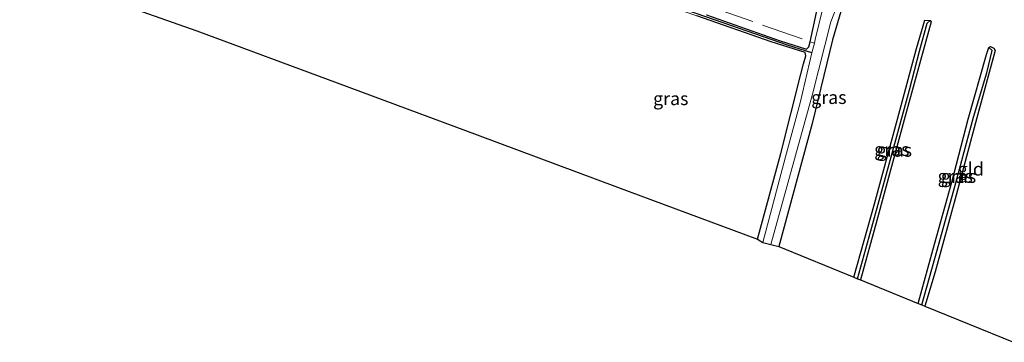
# Model space of a CAD drawing. Units: metres. Extents: x 130000 to 140010, y 449998 to 456253.
# Drawn here: x 132420 to 132609, y 453203 to 453265 of the extents above; entities that cross this region are included whole.
import ezdxf
from ezdxf.enums import TextEntityAlignment as Align

# ---------------------------------------------------------------- set-up
doc = ezdxf.new("R2010")
doc.units = ezdxf.units.M
doc.linetypes.add('IE-TERREINAFSCHEIDING', pattern=[10, 8, -2])
for name, color, linetype, lineweight in [('B-ME-GW-INSTEEKWATERGANG-L-B1', 10, 'Continuous', 25), ('B-ME-GW-WATERGANG-GREPPEL-L-B1', 10, 'Continuous', 25), ('B-ME-IE-GRASLAND-GV-B6', 93, 'Continuous', 18), ('B-ME-IE-GRONDWERKLIJN-GROND_INGERICHT-GV-B6', 253, 'Continuous', 18), ('B-ME-IE-TERREINAFSCHEIDING-RASTERHEKWERK-L-B1', 8, 'IE-TERREINAFSCHEIDING', 18), ('B-ME-KG-KADASTRAAL-OPNAMEDTMGRENS-L-B1', 10, 'Continuous', 25), ('B-ME-OG-WATER-GV-B6', 153, 'Continuous', 18)]:
    doc.layers.add(name, color=color, linetype=linetype, lineweight=lineweight)
doc.styles.add('NLCS-ISO', font='NLCS-ISO.TTF')

msp = doc.modelspace()

# ---------------------------------------------------------------- linework, layer by layer
at = {"layer": 'B-ME-GW-INSTEEKWATERGANG-L-B1'}
for points in [[(132578.67, 453270.93, -0.57), (132575.8, 453261.11, -0.54), (132571.92, 453245.13, -0.56), (132565.49, 453221.59, -0.57)], [(132551.66, 453265.89, -0.6), (132565.74, 453260.94, -0.58), (132570.83, 453259.31, -0.84), (132571.24, 453259.79, -0.83), (132571.54, 453260.74, -0.87), (132573.25, 453268.73, -0.67)], [(132561.45, 453222.97, -0.58), (132565.92, 453239.36, -0.55), (132569.71, 453254.56, -0.55), (132570.21, 453256.5, -0.67), (132570.7, 453258.07, -0.74), (132570.58, 453258.68, -0.74), (132564.07, 453260.75, -0.6), (132549.79, 453265.72, -0.56)], [(132579.86, 453215.73, -0.85), (132583.81, 453229.72, -0.83), (132588.25, 453245.92, -0.87), (132591.89, 453259.42, -0.79), (132593.5, 453264.85, -0.87), (132594.47, 453264.82, -0.87), (132594.67, 453264.52, -0.87), (132589.92, 453247.18, -0.79), (132584.27, 453226.56, -0.85), (132581.18, 453215.19, -0.85)], [(132592.2, 453210.7, -0.88), (132595.31, 453222.05, -0.91), (132598.66, 453233.91, -0.91), (132601.75, 453245.94, -0.89), (132605.27, 453258.29, -0.89), (132605.73, 453259.62, -0.89), (132606.03, 453259.83, -0.89), (132606.71, 453259.54, -0.89), (132606.96, 453259.07, -0.89), (132603.46, 453246.2, -0.89), (132599.46, 453231.39, -0.89), (132595.47, 453216.74, -0.89), (132593.5, 453210.16, -0.89)]]:
    msp.add_polyline3d(points, dxfattribs=at)
at = {"layer": 'B-ME-GW-WATERGANG-GREPPEL-L-B1'}
for points in [[(132571.86, 453258.59, -1.08), (132567.2, 453260.1, -1.04), (132554.87, 453264.37, -0.9), (132542.46, 453268.64, -0.72), (132529.24, 453273.25, -0.66), (132518.98, 453276.82, -0.66)], [(132580.61, 453215.42, -1.06), (132582.82, 453223.43, -1.06), (132585.08, 453231.53, -1.06), (132587.74, 453241.26, -1.06), (132590.56, 453251.57, -1.06), (132592.48, 453258.95, -1.06), (132593.91, 453264.28, -1.06)], [(132592.89, 453210.41, -1.06), (132595.82, 453220.9, -1.06), (132599.22, 453233.03, -1.06), (132602.81, 453246.32, -1.06), (132605.33, 453254.82, -1.06), (132606.4, 453259.08, -1.06)]]:
    msp.add_polyline3d(points, dxfattribs=at)
at = {"layer": 'B-ME-IE-GRASLAND-GV-B6'}
for points in [[(132585.33, 453277.97, -1.08), (132586.2, 453277.36, -0.76), (132585.35, 453277.2, -0.61), (132582.06, 453277.73, -0.64), (132581.11, 453277.03, -0.64), (132578.67, 453270.93, -0.57), (132575.8, 453261.11, -0.54), (132571.92, 453245.13, -0.56), (132565.49, 453221.59, -0.57), (132564.01, 453221.96, -1.02), (132571.94, 453250.69, -1.08), (132575.48, 453264.53, -1.08), (132580.59, 453277.67, -1.08), (132581.29, 453278.58, -1.08), (132582.4, 453278.44, -1.08), (132585.33, 453277.97, -1.08)], [(132518.98, 453276.82, -0.66), (132529.24, 453273.25, -0.66), (132542.46, 453268.64, -0.72), (132554.87, 453264.37, -0.9), (132567.2, 453260.1, -1.04), (132571.86, 453258.59, -1.08), (132569.59, 453249.04, -1.08), (132566.79, 453238.73, -1.08), (132562.43, 453222.36, -1.02), (132561.45, 453222.97, -0.58), (132565.92, 453239.36, -0.55), (132569.71, 453254.56, -0.55), (132570.21, 453256.5, -0.67), (132570.7, 453258.07, -0.74), (132570.58, 453258.68, -0.74), (132564.07, 453260.75, -0.6), (132549.79, 453265.72, -0.56), (132539.93, 453269.12, -0.48), (132525.22, 453274.26, -0.52), (132517.78, 453276.97, -0.54), (132517.91, 453277.39, -0.5), (132518.98, 453276.82, -0.66)], [(132576.27, 453276.63, -1.08), (132572.49, 453261.19, -1.08), (132572.32, 453260.5, -1.08), (132571.86, 453258.59, -1.08), (132567.2, 453260.1, -1.04), (132554.87, 453264.37, -0.9), (132542.46, 453268.64, -0.72)], [(132551.66, 453265.89, -0.6), (132565.74, 453260.94, -0.58), (132570.83, 453259.31, -0.84), (132571.24, 453259.79, -0.83), (132571.54, 453260.74, -0.87), (132573.25, 453268.73, -0.67)], [(132582.82, 453223.43, -1.06), (132580.61, 453215.42, -1.06), (132579.86, 453215.73, -0.85), (132583.81, 453229.72, -0.83), (132588.25, 453245.92, -0.87), (132591.89, 453259.42, -0.79), (132593.5, 453264.85, -0.87), (132594.47, 453264.82, -0.87), (132593.91, 453264.28, -1.06), (132592.48, 453258.95, -1.06), (132590.56, 453251.57, -1.06), (132587.74, 453241.26, -1.06), (132585.08, 453231.53, -1.06), (132582.82, 453223.43, -1.06)], [(132584.27, 453226.56, -0.85), (132581.18, 453215.19, -0.85), (132580.61, 453215.42, -1.06), (132582.82, 453223.43, -1.06), (132585.08, 453231.53, -1.06), (132587.74, 453241.26, -1.06), (132590.56, 453251.57, -1.06), (132592.48, 453258.95, -1.06), (132593.91, 453264.28, -1.06), (132594.47, 453264.82, -0.87), (132594.67, 453264.52, -0.87), (132589.92, 453247.18, -0.79), (132584.27, 453226.56, -0.85)], [(132595.82, 453220.9, -1.06), (132592.89, 453210.41, -1.06), (132592.2, 453210.7, -0.88), (132595.31, 453222.05, -0.91), (132598.66, 453233.91, -0.91), (132601.75, 453245.94, -0.89), (132605.27, 453258.29, -0.89), (132605.73, 453259.62, -0.89), (132606.4, 453259.08, -1.06), (132605.33, 453254.82, -1.06), (132602.81, 453246.32, -1.06), (132599.22, 453233.03, -1.06), (132595.82, 453220.9, -1.06)], [(132593.5, 453210.16, -0.89), (132592.89, 453210.41, -1.06), (132595.82, 453220.9, -1.06), (132599.22, 453233.03, -1.06), (132602.81, 453246.32, -1.06), (132605.33, 453254.82, -1.06), (132606.4, 453259.08, -1.06), (132605.73, 453259.62, -0.89), (132606.03, 453259.83, -0.89), (132606.71, 453259.54, -0.89), (132606.96, 453259.07, -0.89), (132603.46, 453246.2, -0.89), (132599.46, 453231.39, -0.89), (132595.47, 453216.74, -0.89), (132593.5, 453210.16, -0.89)]]:
    msp.add_polyline3d(points, dxfattribs=at)
at = {"layer": 'B-ME-IE-GRONDWERKLIJN-GROND_INGERICHT-GV-B6'}
for points in [[(132549.79, 453265.72, -0.56), (132564.07, 453260.75, -0.6), (132570.58, 453258.68, -0.74), (132570.7, 453258.07, -0.74), (132570.21, 453256.5, -0.67), (132569.71, 453254.56, -0.55), (132565.92, 453239.36, -0.55), (132561.45, 453222.97, -0.58), (132534.6, 453232.94, -0.47), (132507.75, 453242.91, -0.37), (132480.91, 453252.89, -0.26), (132454.06, 453262.86, -0.15), (132420.13, 453274.82, -0.16)], [(132610.43, 453203.25, -0.83), (132593.5, 453210.16, -0.89), (132595.47, 453216.74, -0.89), (132599.46, 453231.39, -0.89), (132603.46, 453246.2, -0.89), (132606.96, 453259.07, -0.89), (132606.71, 453259.54, -0.89), (132606.03, 453259.83, -0.89), (132605.73, 453259.62, -0.89), (132605.27, 453258.29, -0.89), (132601.75, 453245.94, -0.89), (132598.66, 453233.91, -0.91), (132595.31, 453222.05, -0.91), (132592.2, 453210.7, -0.88), (132581.18, 453215.19, -0.85), (132584.27, 453226.56, -0.85), (132589.92, 453247.18, -0.79), (132594.67, 453264.52, -0.87), (132594.47, 453264.82, -0.87), (132593.5, 453264.85, -0.87), (132591.89, 453259.42, -0.79), (132588.25, 453245.92, -0.87), (132583.81, 453229.72, -0.83), (132579.86, 453215.73, -0.85), (132565.49, 453221.59, -0.57), (132571.92, 453245.13, -0.56), (132575.8, 453261.11, -0.54), (132578.67, 453270.93, -0.57)], [(132573.25, 453268.73, -0.67), (132571.54, 453260.74, -0.87), (132571.24, 453259.79, -0.83), (132570.83, 453259.31, -0.84), (132565.74, 453260.94, -0.58), (132551.66, 453265.89, -0.6)]]:
    msp.add_polyline3d(points, dxfattribs=at)
at = {"layer": 'B-ME-IE-TERREINAFSCHEIDING-RASTERHEKWERK-L-B1'}
msp.add_polyline3d([(132465.51, 453298.31, -0.04), (132500.34, 453285.97, -0.26), (132538.02, 453272.55, -0.36), (132543.55, 453270.57, -0.37), (132571.54, 453260.74, -0.87), (132572.32, 453260.5, -1.08)], dxfattribs=at)
at = {"layer": 'B-ME-KG-KADASTRAAL-OPNAMEDTMGRENS-L-B1'}
msp.add_polyline3d([(132420.13, 453274.82, -0.16), (132454.06, 453262.86, -0.15), (132480.91, 453252.89, -0.26), (132507.75, 453242.91, -0.37), (132534.6, 453232.94, -0.47), (132561.45, 453222.97, -0.58), (132562.43, 453222.36, -1.02), (132564.01, 453221.96, -1.02), (132565.49, 453221.59, -0.57), (132579.86, 453215.73, -0.85), (132580.61, 453215.42, -1.06), (132581.18, 453215.19, -0.85), (132592.2, 453210.7, -0.88), (132592.89, 453210.41, -1.06), (132593.5, 453210.16, -0.89), (132610.43, 453203.25, -0.83)], dxfattribs=at)
at = {"layer": 'B-ME-OG-WATER-GV-B6'}
msp.add_polyline3d([(132580.59, 453277.67, -1.08), (132575.48, 453264.53, -1.08), (132571.94, 453250.69, -1.08), (132564.01, 453221.96, -1.02), (132562.43, 453222.36, -1.02), (132566.79, 453238.73, -1.08), (132569.59, 453249.04, -1.08), (132571.86, 453258.59, -1.08), (132572.32, 453260.5, -1.08), (132572.49, 453261.19, -1.08), (132576.27, 453276.63, -1.08)], dxfattribs=at)

# ---------------------------------------------------------------- texts
at = {"layer": 'B-ME-IE-GRASLAND-GV-B6', "ltscale": 0.2, "style": 'NLCS-ISO'}
for p in [(132544.82, 453249.87), (132575.1, 453250.09), (132587.16, 453240.14), (132587.64, 453240), (132599.3, 453235.02), (132599.93, 453235)]:
    msp.add_text('gras', height=2.5, dxfattribs=at).set_placement(p, align=Align.MIDDLE_CENTER)
at = {"layer": 'B-ME-IE-GRONDWERKLIJN-GROND_INGERICHT-GV-B6', "ltscale": 0.2, "style": 'NLCS-ISO'}
msp.add_text('gld', height=2.5, dxfattribs=at).set_placement((132602.29, 453236.39), align=Align.MIDDLE_CENTER)

doc.saveas('drawing.dxf')
